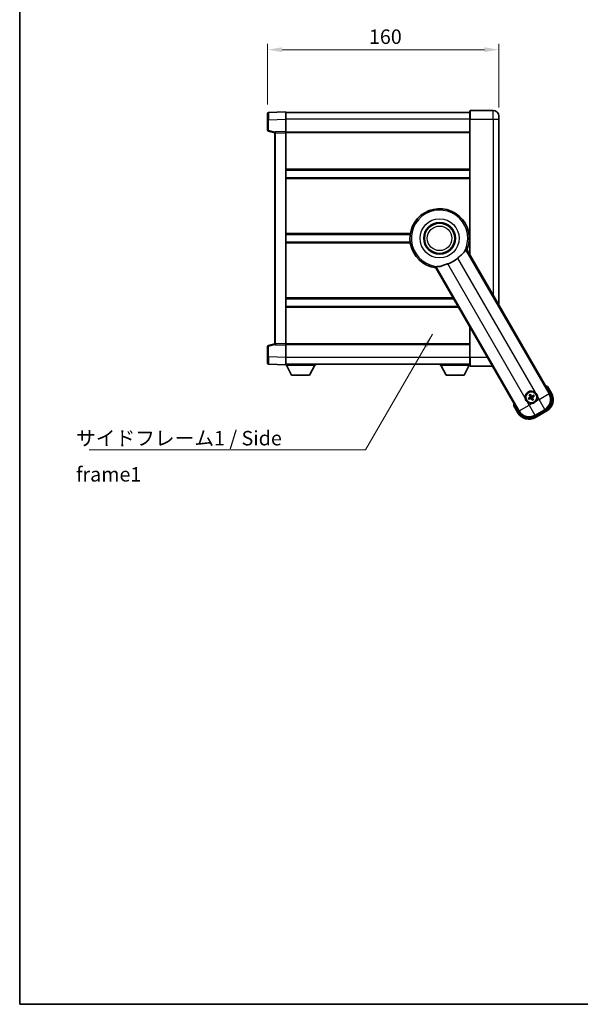
# Model space of a CAD drawing. Units: millimetres. Extents: x 0 to 9259, y 0 to 1686.
# Drawn here: x 2356 to 2744, y 0 to 681 of the extents above; entities that cross this region are included whole.
import ezdxf

# ---------------------------------------------------------------- set-up
doc = ezdxf.new("R2010")
doc.units = ezdxf.units.MM
doc.header["$LTSCALE"] = 6
doc.layers.get('Defpoints').update_dxf_attribs({"lineweight": 25})
for name, color, linetype, lineweight in [('Border (ISO)', 7, 'Continuous', 35), ('Dimension (ISO)', 7, 'Continuous', 18), ('Symbol (ISO)', 7, 'Continuous', 18), ('Visible (ISO)', 7, 'Continuous', 35), ('Visible Narrow (ISO)', 7, 'Continuous', 25)]:
    doc.layers.add(name, color=color, linetype=linetype, lineweight=lineweight)
doc.styles.add('Note Text (TK)', font='txt')
doc.dimstyles.new('Default - Method 1b (TK)', dxfattribs={"dimscale": 6, "dimtxt": 2.5, "dimasz": 2.5, "dimexe": 1, "dimexo": 1.5, "dimgap": 1, "dimtad": 1, "dimtoh": 1, "dimrnd": 1e-08, "dimdsep": 46, "dimtxsty": 'Note Text (TK)', "dimcen": 0.09, "dimdle": 5, "dimclrd": 100, "dimclre": 100, "dimclrt": 7, "dimadec": 1, "dimazin": 1, "dimtfac": 1, "dimtmove": 0, "dimatfit": 3, "dimfxl": 1, "dimtolj": 1, "dimlwd": -1, "dimlwe": -1, "dimarcsym": 0})
doc.dimstyles.new('Default - Method 1b (TK)$7', dxfattribs={"dimscale": 6, "dimtxt": 2.5, "dimasz": 2.5, "dimexe": 1, "dimexo": 1.5, "dimgap": 1, "dimtad": 1, "dimtoh": 1, "dimrnd": 1e-08, "dimdsep": 46, "dimtxsty": 'Note Text (TK)', "dimcen": 0.09, "dimdle": 5, "dimclrd": 100, "dimclre": 100, "dimclrt": 7, "dimadec": 1, "dimazin": 1, "dimtfac": 1, "dimtmove": 0, "dimatfit": 3, "dimfxl": 1, "dimtolj": 1, "dimlwd": -1, "dimlwe": -1, "dimarcsym": 0})

# ---------------------------------------------------------------- blocks, each defined once
blk = doc.blocks.new('図面枠 tk図枠')
at = {"layer": 'Border (ISO)'}
for p, q in [((14.5, 289), (14.5, 8)), ((14.5, 8), (405.5, 8))]:
    blk.add_line(p, q, dxfattribs=at)
blk = doc.blocks.new('*D219')
at = {"layer": 'Defpoints', "color": 0}
for p in [(2687.65, 660.46), (2527.65, 616.54), (2687.65, 614.46)]:
    blk.add_point(p, dxfattribs=at)
at = {"layer": 'Dimension (ISO)', "color": 100}
for p, q in [((2527.65, 622.54), (2527.65, 664.46)), ((2687.65, 620.46), (2687.65, 664.46)), ((2537.65, 660.46), (2677.65, 660.46))]:
    blk.add_line(p, q, dxfattribs=at)
for points in [[(2537.65, 662.13), (2537.65, 658.79), (2527.65, 660.46)], [(2677.65, 662.13), (2677.65, 658.79), (2687.65, 660.46)]]:
    blk.add_solid(points, dxfattribs=at)
at = {"layer": 'Dimension (ISO)', "color": 7, "insert": (2597.76, 669.46), "char_height": 10, "attachment_point": 4, "style": 'Note Text (TK)'}
blk.add_mtext('\\A1;160', dxfattribs=at)

msp = doc.modelspace()

# ---------------------------------------------------------------- linework, layer by layer
at = {"layer": 'Visible (ISO)'}
for p, q in [((2527.6513, 612.0442), (2527.6513, 616.5415)), ((2540.1513, 617.4608), (2528.1339, 617.0412)), ((2540.1513, 617.4608), (2540.1513, 612.4639)), ((2667.6513, 616.9608), (2540.1513, 616.9608)), ((2667.6513, 612.4608), (2667.6513, 618.2108)), ((2683.6513, 618.4608), (2667.9013, 618.4608)), ((2687.6513, 614.4608), (2687.6513, 612.4608)), ((2527.6513, 612.0442), (2527.6513, 604.6299)), ((2540.1513, 612.4639), (2540.1513, 603.9608)), ((2667.6513, 612.4608), (2667.6513, 518.5878)), ((2687.6513, 483.9467), (2687.6513, 612.4608)), ((2528.0272, 604.1455), (2532.6513, 602.9608)), ((2532.6513, 602.7164), (2532.6513, 603.2161)), ((2532.6513, 602.7164), (2532.6513, 457.2053)), ((2540.1513, 603.9608), (2533.1339, 603.7158)), ((2540.1513, 603.9608), (2540.1513, 602.9614)), ((2667.6513, 603.4608), (2540.1513, 603.4608)), ((2540.1513, 602.9614), (2540.1513, 456.9602)), ((2667.6513, 577.2108), (2540.1513, 577.2108)), ((2667.6513, 571.7108), (2540.1513, 571.7108)), ((2626.3366, 532.7108), (2540.1513, 532.7108)), ((2667.6513, 532.7108), (2666.966, 532.7108)), ((2626.3366, 527.2108), (2540.1513, 527.2108)), ((2667.6513, 527.2108), (2666.966, 527.2108)), ((2723.2418, 422.3021), (2665.6007, 522.1396)), ((2643.95, 509.6396), (2701.5912, 409.8021)), ((2656.3219, 488.2108), (2540.1513, 488.2108)), ((2659.4973, 482.7108), (2540.1513, 482.7108)), ((2667.6513, 468.5878), (2667.6513, 447.4608)), ((2532.6513, 456.9608), (2528.0272, 455.7761)), ((2532.6513, 456.7056), (2532.6513, 457.2053)), ((2540.1513, 456.9602), (2540.1513, 455.9608)), ((2667.6513, 456.4608), (2540.1513, 456.4608)), ((2527.6513, 455.2918), (2527.6513, 447.8774)), ((2533.1339, 456.2059), (2540.1513, 455.9608)), ((2540.1513, 455.9608), (2540.1513, 447.4578)), ((2527.6513, 443.3802), (2527.6513, 447.8774)), ((2528.1339, 442.8805), (2540.1513, 442.4608)), ((2540.1513, 447.4578), (2540.1513, 442.4608)), ((2667.6513, 442.9608), (2540.1513, 442.9608)), ((2560.7513, 442.9608), (2560.7513, 442.2608)), ((2647.0513, 442.9608), (2647.0513, 442.2608)), ((2667.6513, 441.7108), (2667.6513, 447.4608)), ((2540.1513, 442.4608), (2540.1513, 442.2608)), ((2540.1513, 442.2608), (2560.7513, 442.2608)), ((2544.2013, 435.3608), (2540.6513, 442.2608)), ((2556.7013, 435.3608), (2560.2513, 442.2608)), ((2647.0513, 442.2608), (2667.6513, 442.2608)), ((2651.1013, 435.3608), (2647.5513, 442.2608)), ((2663.6013, 435.3608), (2667.1513, 442.2608)), ((2667.9013, 441.4608), (2683.313, 441.4608)), ((2544.2013, 435.3608), (2556.7013, 435.3608)), ((2651.1013, 435.3608), (2663.6013, 435.3608)), ((2724.0926, 422.8285), (2721.4202, 427.4573)), ((2708.7533, 419.4279), (2708.2269, 419.2146)), ((2708.5301, 418.6895), (2708.978, 419.0387)), ((2708.8652, 421.5968), (2709.2144, 421.1489)), ((2709.6037, 421.3736), (2709.3903, 421.9)), ((2710.699, 418.5776), (2710.9123, 418.0512)), ((2711.4374, 418.3544), (2711.0882, 418.8023)), ((2711.7725, 421.2617), (2711.3246, 420.9125)), ((2711.5493, 420.5232), (2712.0757, 420.7366)), ((2698.0375, 413.9573), (2700.71, 409.3285)), ((2712.4778, 406.8851), (2720.3248, 411.4155)), ((2713.0042, 406.0343), (2720.7984, 410.5343))]:
    msp.add_line(p, q, dxfattribs=at)
for centre, radius in [((2646.6513, 529.9608), 11), ((2646.6513, 529.9608), 10.5), ((2646.6513, 529.9608), 10.5), ((2710.1513, 419.9756), 4), ((2710.1513, 419.9756), 3.8385)]:
    msp.add_circle(centre, radius, dxfattribs=at)
for centre, radius, start, end in [((2528.1513, 616.5415), 0.5, 92, 180), ((2667.9013, 618.2108), 0.25, 90, 180), ((2683.6513, 614.4608), 4, 0, 90), ((2528.1513, 604.6299), 0.5, 180, 255.63), ((2533.1513, 603.2161), 0.5, 92, 180), ((2646.6513, 529.9608), 20.5, 337.5718693, 262.4281307), ((2646.6513, 529.9608), 18.5143, 287.7264253, 312.2735747), ((2533.1513, 456.7056), 0.5, 180, 268), ((2528.1513, 455.2918), 0.5, 104.37, 180), ((2528.1513, 443.3802), 0.5, 180, 268), ((2667.9013, 441.7108), 0.25, 180, 270), ((2710.1513, 419.9756), 4.25, 52.1710646, 187.8289354), ((2714.9113, 411.731), 17.02, 67.5158892, 72.7409193), ((2716.2984, 418.3285), 9, 300, 30), ((2710.1513, 419.9756), 4.25, 232.1710646, 277.8289354), ((2710.1513, 419.9756), 1.5014, 201.3922811, 218.6077189), ((2710.1513, 419.9756), 1.5014, 111.3922811, 128.6077189), ((2710.1513, 419.9756), 1.5014, 291.3922811, 308.6077189), ((2710.1513, 419.9756), 1.5014, 21.3922811, 38.6077189), ((2710.1513, 419.9756), 4.25, 322.1710646, 7.8289354), ((2714.9113, 411.731), 17.02, 167.2590807, 172.4841108), ((2708.5042, 413.8285), 9, 210, 300)]:
    msp.add_arc(centre, radius, start, end, dxfattribs=at)
for centre, major_axis, ratio, start_param, end_param in [((2710.2294, 419.8514), (-5.5008, -3.4598), 0.08715574, 4.81818699, 5.05805658), ((2710.0828, 420.1053), (5.7466, 3.0339), 0.08715574, 4.36672138, 4.60659097), ((2710.281, 420.0441), (3.0339, -5.7466), 0.08715574, 4.36672138, 4.60659097), ((2710.0271, 419.8975), (-3.4598, 5.5008), 0.08715574, 4.81818699, 5.05805658), ((2710.2755, 420.0537), (3.4598, -5.5008), 0.08715574, 4.81818699, 5.05805658), ((2710.2198, 419.8459), (-5.7466, -3.0339), 0.08715574, 4.36672138, 4.60659097), ((2710.0216, 419.9071), (-3.0339, 5.7466), 0.08715574, 4.36672138, 4.60659097), ((2710.0732, 420.0998), (5.5008, 3.4598), 0.08715574, 4.81818699, 5.05805658), ((2716.2567, 418.3397), (7.7863, -2.0863), 0.99243251, 5.50158524, 7.06478537), ((2708.5154, 413.8702), (-2.0863, -7.7863), 0.99243251, 5.50158524, 7.06478537)]:
    msp.add_ellipse(centre, major_axis=major_axis, ratio=ratio, start_param=start_param, end_param=end_param, dxfattribs=at)
for points, knots in [([(2663.7116, 520.4881), (2663.6299, 520.3687), (2663.54, 520.2494), (2662.9555, 519.5355), (2662.2952, 518.96), (2661.1197, 517.9832), (2660.6708, 517.618), (2659.9533, 517.0114), (2659.6893, 516.7835), (2659.3193, 516.4548), (2659.2121, 516.3584), (2659.1053, 516.2613)], [2.419202024, 2.419202024, 2.419202024, 2.419202024, 2.485237937, 2.485237937, 2.812765775, 2.812765775, 2.999568667, 2.999568667, 3.108221981, 3.108221981, 3.152870407, 3.152870407, 3.152870407, 3.152870407]), ([(2663.7116, 520.4881), (2663.9947, 520.9018), (2664.2404, 521.2742), (2664.6826, 521.9011), (2664.8498, 522.0904), (2664.9379, 522.0981)], [1.893638288, 1.893638288, 1.893638288, 1.893638288, 2.105960636, 2.105960636, 2.374014899, 2.374014899, 2.374014899, 2.374014899]), ([(2652.2884, 512.3256), (2652.2722, 512.3204), (2652.2559, 512.3152), (2651.9375, 512.2129), (2651.6372, 512.1122), (2650.9152, 511.8608), (2650.499, 511.708), (2649.2276, 511.2342), (2648.4245, 510.9248), (2647.1937, 510.5751), (2646.7449, 510.482), (2646.3248, 510.4498)], [5.531333437, 5.531333437, 5.531333437, 5.531333437, 5.537376333, 5.537376333, 5.64999603, 5.64999603, 5.810634451, 5.810634451, 6.152235212, 6.152235212, 6.373226187, 6.373226187, 6.373226187, 6.373226187]), ([(2644.3173, 510.1928), (2644.3681, 510.2652), (2644.6156, 510.3154), (2645.3796, 510.3849), (2645.825, 510.4115), (2646.3248, 510.4498)], [2.581206007, 2.581206007, 2.581206007, 2.581206007, 2.84926027, 2.84926027, 3.061582618, 3.061582618, 3.061582618, 3.061582618]), ([(2712.7579, 423.3324), (2712.7903, 423.3072), (2712.8225, 423.2815), (2713.2535, 422.9263), (2713.5896, 422.5203), (2714.0742, 421.6809), (2714.2578, 421.1869), (2714.3499, 420.636), (2714.3561, 420.5953), (2714.3617, 420.5545)], [4.482129021, 4.482129021, 4.482129021, 4.482129021, 4.493692618, 4.493692618, 4.639067337, 4.639067337, 4.784442055, 4.784442055, 4.796005652, 4.796005652, 4.796005652, 4.796005652]), ([(2721.0728, 427.059), (2721.0735, 427.0598), (2721.0743, 427.0607), (2721.1, 427.0904), (2721.125, 427.1192), (2721.174, 427.1754), (2721.1978, 427.2027), (2721.261, 427.2752), (2721.2977, 427.3173), (2721.3577, 427.3859), (2721.381, 427.4125), (2721.4122, 427.4482), (2721.4202, 427.4573), (2721.4202, 427.4573)], [-0.0003347789, -0.0003347789, -0.0003347789, -0.0003347789, 0, 0, 0.011463002, 0.011463002, 0.0228675214, 0.0228675214, 0.0430502261, 0.0430502261, 0.0621538264, 0.0621538264, 0.0807455701, 0.0807455701, 0.0807455701, 0.0807455701]), ([(2707.5448, 416.6188), (2707.5123, 416.644), (2707.4801, 416.6697), (2707.0491, 417.0249), (2706.713, 417.4309), (2706.2284, 418.2703), (2706.0448, 418.7643), (2705.9527, 419.3152), (2705.9465, 419.3559), (2705.9409, 419.3967)], [4.482129021, 4.482129021, 4.482129021, 4.482129021, 4.493692618, 4.493692618, 4.639067337, 4.639067337, 4.784442055, 4.784442055, 4.796005652, 4.796005652, 4.796005652, 4.796005652]), ([(2708.0819, 419.1302), (2708.094, 419.1384), (2708.1086, 419.1479), (2708.1355, 419.1648), (2708.1525, 419.1751), (2708.1793, 419.1906), (2708.1938, 419.1986), (2708.2127, 419.2083), (2708.2211, 419.2122), (2708.2269, 419.2146)], [0.0156348301, 0.0156348301, 0.0156348301, 0.0156348301, 0.0201257115, 0.0201257115, 0.0251836529, 0.0251836529, 0.0301711471, 0.0301711471, 0.0341958184, 0.0341958184, 0.0341958184, 0.0341958184]), ([(2708.5301, 418.6895), (2708.5251, 418.6856), (2708.5175, 418.6804), (2708.4997, 418.6689), (2708.4855, 418.6603), (2708.4586, 418.6449), (2708.4412, 418.6353), (2708.4131, 418.6204), (2708.3976, 418.6125), (2708.3845, 418.6061)], [0.0459372434, 0.0459372434, 0.0459372434, 0.0459372434, 0.0499619147, 0.0499619147, 0.0549494088, 0.0549494088, 0.0600073503, 0.0600073503, 0.0644982316, 0.0644982316, 0.0644982316, 0.0644982316]), ([(2708.8652, 421.5968), (2708.8613, 421.6018), (2708.8561, 421.6094), (2708.8446, 421.6272), (2708.836, 421.6414), (2708.8206, 421.6683), (2708.811, 421.6857), (2708.7961, 421.7138), (2708.7883, 421.7293), (2708.7818, 421.7424)], [0.0459372434, 0.0459372434, 0.0459372434, 0.0459372434, 0.0499619147, 0.0499619147, 0.0549494088, 0.0549494088, 0.0600073503, 0.0600073503, 0.0644982316, 0.0644982316, 0.0644982316, 0.0644982316]), ([(2709.3059, 422.045), (2709.3141, 422.0329), (2709.3236, 422.0183), (2709.3405, 421.9914), (2709.3508, 421.9744), (2709.3663, 421.9476), (2709.3743, 421.9331), (2709.384, 421.9142), (2709.3879, 421.9058), (2709.3903, 421.9)], [0.0156348301, 0.0156348301, 0.0156348301, 0.0156348301, 0.0201257115, 0.0201257115, 0.0251836529, 0.0251836529, 0.0301711471, 0.0301711471, 0.0341958184, 0.0341958184, 0.0341958184, 0.0341958184]), ([(2709.4626, 420.388), (2709.4811, 420.3521), (2709.4939, 420.3101), (2709.5016, 420.2243), (2709.4965, 420.1805), (2709.4726, 420.1028), (2709.4521, 420.0638), (2709.4028, 420.0038), (2709.3766, 419.9807), (2709.3487, 419.9628)], [0, 0, 0, 0, 0.0121827904, 0.0121827904, 0.0243655807, 0.0243655807, 0.0365656453, 0.0365656453, 0.0463302673, 0.0463302673, 0.0463302673, 0.0463302673]), ([(2709.6145, 420.4682), (2709.6374, 420.4291), (2709.6548, 420.3863), (2709.6748, 420.309), (2709.6806, 420.2687), (2709.6809, 420.1863), (2709.6753, 420.1441), (2709.6548, 420.0677), (2709.6386, 420.0283), (2709.5971, 419.9571), (2709.5719, 419.9251), (2709.516, 419.8682), (2709.4795, 419.8398), (2709.4401, 419.8174)], [0.2183706741, 0.2183706741, 0.2183706741, 0.2183706741, 0.2324387752, 0.2324387752, 0.2443116158, 0.2443116158, 0.2561844563, 0.2561844563, 0.2680572968, 0.2680572968, 0.2799301374, 0.2799301374, 0.2939982384, 0.2939982384, 0.2939982384, 0.2939982384]), ([(2709.6587, 419.4388), (2709.6978, 419.4617), (2709.7406, 419.4791), (2709.8179, 419.4991), (2709.8582, 419.5049), (2709.9406, 419.5052), (2709.9828, 419.4995), (2710.0592, 419.4791), (2710.0986, 419.4629), (2710.1698, 419.4214), (2710.2018, 419.3962), (2710.2587, 419.3403), (2710.2871, 419.3038), (2710.3095, 419.2644)], [0.2183706741, 0.2183706741, 0.2183706741, 0.2183706741, 0.2324387752, 0.2324387752, 0.2443116158, 0.2443116158, 0.2561844563, 0.2561844563, 0.2680572968, 0.2680572968, 0.2799301374, 0.2799301374, 0.2939982384, 0.2939982384, 0.2939982384, 0.2939982384]), ([(2709.7389, 419.2869), (2709.7748, 419.3054), (2709.8168, 419.3182), (2709.9026, 419.3259), (2709.9464, 419.3208), (2710.0241, 419.2968), (2710.0631, 419.2764), (2710.1231, 419.2271), (2710.1462, 419.2009), (2710.1641, 419.173)], [0, 0, 0, 0, 0.0121827904, 0.0121827904, 0.0243655807, 0.0243655807, 0.0365656453, 0.0365656453, 0.0463302673, 0.0463302673, 0.0463302673, 0.0463302673]), ([(2710.6439, 420.5124), (2710.6048, 420.4895), (2710.562, 420.4721), (2710.4847, 420.4521), (2710.4444, 420.4463), (2710.362, 420.446), (2710.3198, 420.4516), (2710.2434, 420.4721), (2710.204, 420.4883), (2710.1328, 420.5298), (2710.1008, 420.555), (2710.0439, 420.6109), (2710.0155, 420.6474), (2709.9931, 420.6868)], [0.2183706741, 0.2183706741, 0.2183706741, 0.2183706741, 0.2324387752, 0.2324387752, 0.2443116158, 0.2443116158, 0.2561844563, 0.2561844563, 0.2680572968, 0.2680572968, 0.2799301374, 0.2799301374, 0.2939982384, 0.2939982384, 0.2939982384, 0.2939982384]), ([(2710.5637, 420.6643), (2710.5278, 420.6458), (2710.4858, 420.633), (2710.4, 420.6253), (2710.3562, 420.6304), (2710.2785, 420.6544), (2710.2395, 420.6748), (2710.1795, 420.7241), (2710.1564, 420.7503), (2710.1385, 420.7782)], [0, 0, 0, 0, 0.0121827904, 0.0121827904, 0.0243655807, 0.0243655807, 0.0365656453, 0.0365656453, 0.0463302673, 0.0463302673, 0.0463302673, 0.0463302673]), ([(2710.6881, 419.483), (2710.6652, 419.5221), (2710.6478, 419.5649), (2710.6278, 419.6422), (2710.622, 419.6825), (2710.6217, 419.7649), (2710.6274, 419.8071), (2710.6478, 419.8835), (2710.664, 419.9229), (2710.7055, 419.9941), (2710.7307, 420.0261), (2710.7866, 420.083), (2710.8231, 420.1114), (2710.8625, 420.1338)], [0.2183706741, 0.2183706741, 0.2183706741, 0.2183706741, 0.2324387752, 0.2324387752, 0.2443116158, 0.2443116158, 0.2561844563, 0.2561844563, 0.2680572968, 0.2680572968, 0.2799301374, 0.2799301374, 0.2939982384, 0.2939982384, 0.2939982384, 0.2939982384]), ([(2713.5081, 417.369), (2713.4829, 417.3366), (2713.4572, 417.3044), (2713.102, 416.8734), (2712.696, 416.5373), (2711.8566, 416.0527), (2711.3626, 415.8691), (2710.8117, 415.777), (2710.771, 415.7708), (2710.7302, 415.7652)], [4.482129021, 4.482129021, 4.482129021, 4.482129021, 4.493692618, 4.493692618, 4.639067337, 4.639067337, 4.784442055, 4.784442055, 4.796005652, 4.796005652, 4.796005652, 4.796005652]), ([(2710.84, 419.5632), (2710.8215, 419.5991), (2710.8087, 419.6411), (2710.801, 419.7269), (2710.8061, 419.7707), (2710.8301, 419.8484), (2710.8505, 419.8874), (2710.8998, 419.9474), (2710.926, 419.9705), (2710.9539, 419.9884)], [0, 0, 0, 0, 0.0121827904, 0.0121827904, 0.0243655807, 0.0243655807, 0.0365656453, 0.0365656453, 0.0463302673, 0.0463302673, 0.0463302673, 0.0463302673]), ([(2710.9967, 417.9062), (2710.9885, 417.9183), (2710.9791, 417.9329), (2710.9621, 417.9598), (2710.9518, 417.9768), (2710.9363, 418.0036), (2710.9283, 418.0181), (2710.9186, 418.037), (2710.9147, 418.0454), (2710.9123, 418.0512)], [0.0156348301, 0.0156348301, 0.0156348301, 0.0156348301, 0.0201257115, 0.0201257115, 0.0251836529, 0.0251836529, 0.0301711471, 0.0301711471, 0.0341958184, 0.0341958184, 0.0341958184, 0.0341958184]), ([(2711.4374, 418.3544), (2711.4413, 418.3494), (2711.4465, 418.3418), (2711.458, 418.324), (2711.4666, 418.3098), (2711.482, 418.2829), (2711.4916, 418.2655), (2711.5065, 418.2374), (2711.5144, 418.2219), (2711.5208, 418.2088)], [0.0459372434, 0.0459372434, 0.0459372434, 0.0459372434, 0.0499619147, 0.0499619147, 0.0549494088, 0.0549494088, 0.0600073503, 0.0600073503, 0.0644982316, 0.0644982316, 0.0644982316, 0.0644982316]), ([(2711.7725, 421.2617), (2711.7775, 421.2656), (2711.7851, 421.2708), (2711.8029, 421.2823), (2711.8171, 421.2909), (2711.844, 421.3063), (2711.8614, 421.3159), (2711.8895, 421.3308), (2711.905, 421.3387), (2711.9181, 421.3451)], [0.0459372434, 0.0459372434, 0.0459372434, 0.0459372434, 0.0499619147, 0.0499619147, 0.0549494088, 0.0549494088, 0.0600073503, 0.0600073503, 0.0644982316, 0.0644982316, 0.0644982316, 0.0644982316]), ([(2712.2207, 420.821), (2712.2086, 420.8128), (2712.194, 420.8033), (2712.1671, 420.7864), (2712.1501, 420.7761), (2712.1233, 420.7606), (2712.1088, 420.7526), (2712.0899, 420.7429), (2712.0815, 420.739), (2712.0757, 420.7366)], [0.0156348301, 0.0156348301, 0.0156348301, 0.0156348301, 0.0201257115, 0.0201257115, 0.0251836529, 0.0251836529, 0.0301711471, 0.0301711471, 0.0341958184, 0.0341958184, 0.0341958184, 0.0341958184]), ([(2698.5562, 414.059), (2698.5551, 414.0588), (2698.554, 414.0586), (2698.5154, 414.0511), (2698.4779, 414.0438), (2698.4048, 414.0296), (2698.3692, 414.0226), (2698.2748, 414.0042), (2698.22, 413.9934), (2698.1306, 413.9757), (2698.0959, 413.9689), (2698.0494, 413.9596), (2698.0375, 413.9573), (2698.0375, 413.9573)], [-0.0809227639, -0.0809227639, -0.0809227639, -0.0809227639, -0.0805886357, -0.0805886357, -0.0691479127, -0.0691479127, -0.0577655589, -0.0577655589, -0.0376220805, -0.0376220805, -0.0185556094, -0.0185556094, 0, 0, 0, 0])]:
    msp.add_open_spline(points, degree=3, knots=knots, dxfattribs=at)
for points in [[(2664.9379, 522.0981), (2665.2669, 522.1175), (2665.6007, 522.1396)], [(2643.95, 509.6396), (2644.136, 509.9176), (2644.3173, 510.1928)]]:
    msp.add_open_spline(points, degree=2, dxfattribs=at)
for points, weights in [([(2709.4401, 419.8174), (2709.2169, 419.6906), (2708.7533, 419.4279)], [1.83096126169, 1.44871715606, 1]), ([(2708.978, 419.0387), (2709.4373, 419.3089), (2709.6587, 419.4388)], [1, 1.44871715606, 1.83096126169]), ([(2709.2144, 421.1489), (2709.4846, 420.6896), (2709.6145, 420.4682)], [1, 1.44871715606, 1.83096126169]), ([(2709.9931, 420.6868), (2709.8663, 420.91), (2709.6037, 421.3736)], [1.83096126169, 1.44871715606, 1]), ([(2710.3095, 419.2644), (2710.4363, 419.0412), (2710.699, 418.5776)], [1.83096126169, 1.44871715606, 1]), ([(2711.3246, 420.9125), (2710.8653, 420.6423), (2710.6439, 420.5124)], [1, 1.44871715606, 1.83096126169]), ([(2711.0882, 418.8023), (2710.818, 419.2616), (2710.6881, 419.483)], [1, 1.44871715606, 1.83096126169]), ([(2710.8625, 420.1338), (2711.0857, 420.2606), (2711.5493, 420.5232)], [1.83096126169, 1.44871715606, 1])]:
    msp.add_rational_spline(points, weights, degree=2, dxfattribs=at)
at = {"layer": 'Visible Narrow (ISO)'}
for p, q in [((2667.9013, 618.4608), (2667.9013, 612.4608)), ((2683.6513, 612.4608), (2683.6513, 618.4608)), ((2528.1339, 612.0442), (2527.6513, 612.0442)), ((2528.1339, 612.0442), (2540.1513, 612.4639)), ((2528.1339, 604.6299), (2528.1339, 612.0442)), ((2667.6513, 612.4608), (2540.1513, 612.4608)), ((2667.9013, 612.4608), (2667.6513, 612.4608)), ((2667.9013, 518.1547), (2667.9013, 612.4608)), ((2667.9013, 612.4608), (2683.6513, 612.4608)), ((2683.6513, 612.4608), (2683.6513, 490.8749)), ((2683.6513, 612.4608), (2687.6513, 612.4608)), ((2528.1339, 604.6299), (2527.6513, 604.6299)), ((2532.713, 603.4567), (2528.1339, 604.6299)), ((2533.1339, 602.7164), (2532.6513, 602.7164)), ((2533.1339, 602.7164), (2540.1513, 602.9614)), ((2533.1339, 457.2053), (2533.1339, 602.7164)), ((2667.6513, 602.9608), (2540.1513, 602.9608)), ((2667.6513, 577.7108), (2540.1513, 577.7108)), ((2667.6513, 571.2108), (2540.1513, 571.2108)), ((2626.4106, 533.2108), (2540.1513, 533.2108)), ((2667.6513, 533.2108), (2666.892, 533.2108)), ((2626.4106, 526.7108), (2540.1513, 526.7108)), ((2667.6513, 526.7108), (2666.892, 526.7108)), ((2722.4295, 422.5198), (2664.9379, 522.0981)), ((2705.9409, 419.3967), (2652.2884, 512.3256)), ((2659.1053, 516.2613), (2712.7579, 423.3324)), ((2644.3173, 510.1928), (2701.8089, 410.6145)), ((2656.0332, 488.7108), (2540.1513, 488.7108)), ((2659.786, 482.2108), (2540.1513, 482.2108)), ((2667.9013, 447.4608), (2667.9013, 468.1547)), ((2528.1339, 455.2918), (2532.713, 456.465)), ((2533.1339, 457.2053), (2532.6513, 457.2053)), ((2540.1513, 456.9602), (2533.1339, 457.2053)), ((2667.6513, 456.9608), (2540.1513, 456.9608)), ((2527.6513, 455.2918), (2528.1339, 455.2918)), ((2528.1339, 447.8774), (2528.1339, 455.2918)), ((2528.1339, 447.8774), (2527.6513, 447.8774)), ((2540.1513, 447.4578), (2528.1339, 447.8774)), ((2667.6513, 447.4608), (2540.1513, 447.4608)), ((2667.9013, 447.4608), (2667.6513, 447.4608)), ((2667.9013, 447.4608), (2667.9013, 441.4608)), ((2679.8489, 447.4608), (2667.9013, 447.4608)), ((2715.5277, 418.535), (2722.4295, 422.5198)), ((2721.0728, 427.059), (2723.6596, 422.5785)), ((2723.2418, 422.3021), (2722.4295, 422.5198)), ((2723.6596, 422.5785), (2724.0926, 422.8285)), ((2708.7107, 414.5992), (2707.5448, 416.6188)), ((2710.7302, 415.7652), (2708.7107, 414.5992)), ((2709.3487, 419.9628), (2709.4401, 419.8174)), ((2709.4626, 420.388), (2709.6145, 420.4682)), ((2709.7389, 419.2869), (2709.6587, 419.4388)), ((2710.1385, 420.7782), (2709.9931, 420.6868)), ((2710.1641, 419.173), (2710.3095, 419.2644)), ((2710.5637, 420.6643), (2710.6439, 420.5124)), ((2710.84, 419.5632), (2710.6881, 419.483)), ((2710.9539, 419.9884), (2710.8625, 420.1338)), ((2715.5277, 418.535), (2713.5081, 417.369)), ((2714.3617, 420.5545), (2715.5277, 418.535)), ((2719.5124, 411.6332), (2715.5277, 418.535)), ((2701.143, 409.5785), (2698.5562, 414.059)), ((2701.143, 409.5785), (2700.71, 409.3285)), ((2701.8089, 410.6145), (2701.5912, 409.8021)), ((2701.8089, 410.6145), (2708.7107, 414.5992)), ((2708.7107, 414.5992), (2712.6955, 407.6974)), ((2712.6955, 407.6974), (2719.5124, 411.6332)), ((2720.5484, 410.9673), (2712.7542, 406.4673)), ((2719.5124, 411.6332), (2720.3248, 411.4155)), ((2720.5484, 410.9673), (2720.7984, 410.5343)), ((2712.4778, 406.8851), (2712.6955, 407.6974)), ((2712.7542, 406.4673), (2713.0042, 406.0343))]:
    msp.add_line(p, q, dxfattribs=at)
for radius in [13.5366, 8.5]:
    msp.add_circle((2646.6513, 529.9608), radius, dxfattribs=at)
for centre, radius, start, end in [((2646.6513, 529.9608), 19.5137, 330.9587605, 269.0412395), ((2714.9113, 411.731), 16.52, 68.1009362, 70.829494), ((2716.2984, 418.3285), 8.5, 300, 30), ((2710.1513, 419.9756), 2.2354, 202.2205751, 217.7794249), ((2710.1513, 419.9756), 2.0694, 201.5762159, 218.4237841), ((2710.1513, 419.9756), 2.2354, 112.2205751, 127.7794249), ((2710.1513, 419.9756), 2.0694, 111.5762159, 128.4237841), ((2710.1513, 419.9756), 2.0694, 291.5762159, 308.4237841), ((2710.1513, 419.9756), 2.2354, 292.2205751, 307.7794249), ((2710.1513, 419.9756), 2.0694, 21.5762159, 38.4237841), ((2710.1513, 419.9756), 2.2354, 22.2205751, 37.7794249), ((2714.9113, 411.731), 16.52, 169.170506, 171.8990638), ((2708.5042, 413.8285), 8.5, 210, 300)]:
    msp.add_arc(centre, radius, start, end, dxfattribs=at)
for centre, major_axis, ratio, start_param, end_param in [((2528.1513, 612.0387), (-0.0174, 5.0024), 0.00348438, 0.00010951, 1.56968786), ((2528.1513, 604.6299), (-0.1241, -0.4844), 0.03380887, 4.72105054, 6.28318531), ((2533.1513, 602.7158), (-0.0174, 1), 0.01743381, 0.00030449, 1.56988285), ((2533.1513, 457.2059), (0.0174, 1), 0.01743381, 1.57170981, 3.14128816), ((2528.1513, 455.2918), (-0.1241, 0.4844), 0.03380887, 0, 1.56213477), ((2528.1513, 447.8829), (0.0174, 5.0024), 0.00348438, 1.5719048, 3.14148316), ((2715.5277, 418.535), (2.0706, 7.7274), 0.99243251, 3.93078892, 5.49398905), ((2708.7107, 414.5992), (7.7274, -2.0706), 0.99243251, 3.93078892, 5.49398905)]:
    msp.add_ellipse(centre, major_axis=major_axis, ratio=ratio, start_param=start_param, end_param=end_param, dxfattribs=at)

# ---------------------------------------------------------------- block references
at = {"xscale": 4, "yscale": 4, "zscale": 4}
msp.add_blockref('図面枠 tk図枠', (2298, -32), dxfattribs=at)

# ---------------------------------------------------------------- texts
at = {"layer": 'Symbol (ISO)', "color": 7, "insert": (2395.0338, 396.6977), "char_height": 10, "width": 190.292397, "attachment_point": 1, "line_spacing_factor": 1.5, "style": 'Note Text (TK)'}
msp.add_mtext('{\\fＭＳ Ｐゴシック|b0|i0;サイドフレーム1 / Side frame1}', dxfattribs=at)

# ---------------------------------------------------------------- dimensions: what is measured, and where the dimension line sits
at = {"layer": 'Dimension (ISO)', "color": 100}
dim = msp.add_linear_dim(base=(2687.6513, 660.4608), p1=(2527.6513, 616.5415), p2=(2687.6513, 614.4608), angle=180, dimstyle='Default - Method 1b (TK)', override={"dimscale": 0, "dimtxt": 10, "dimasz": 10, "dimexe": 4, "dimexo": 6, "dimgap": 4, "dimtoh": 0, "dimdec": 2, "dimcen": 0.36, "dimtol": 0, "dimlim": 0, "dimtp": 0, "dimtm": 0, "dimtdec": 2, "dimtofl": 0, "dimatfit": 1}, dxfattribs=at)
dim.commit()
dim.dimension.update_dxf_attribs({"geometry": '*D219', "text_midpoint": (2607.6513, 660.4608), "dimtype": 160})

# ---------------------------------------------------------------- leaders
at = {"layer": 'Symbol (ISO)', "color": 100, "annotation_type": 0, "has_hookline": 1, "hookline_direction": 1, "text_width": 181.3068}
msp.add_leader([(2641.7338, 463.7447), (2595.3262, 383.7365), (2585.3262, 383.7365)], dimstyle='Default - Method 1b (TK)$7', override={"dimscale": 0, "dimtxt": 10, "dimasz": 10, "dimgap": 0, "dimtad": 1}, dxfattribs=at)

doc.saveas('drawing.dxf')
